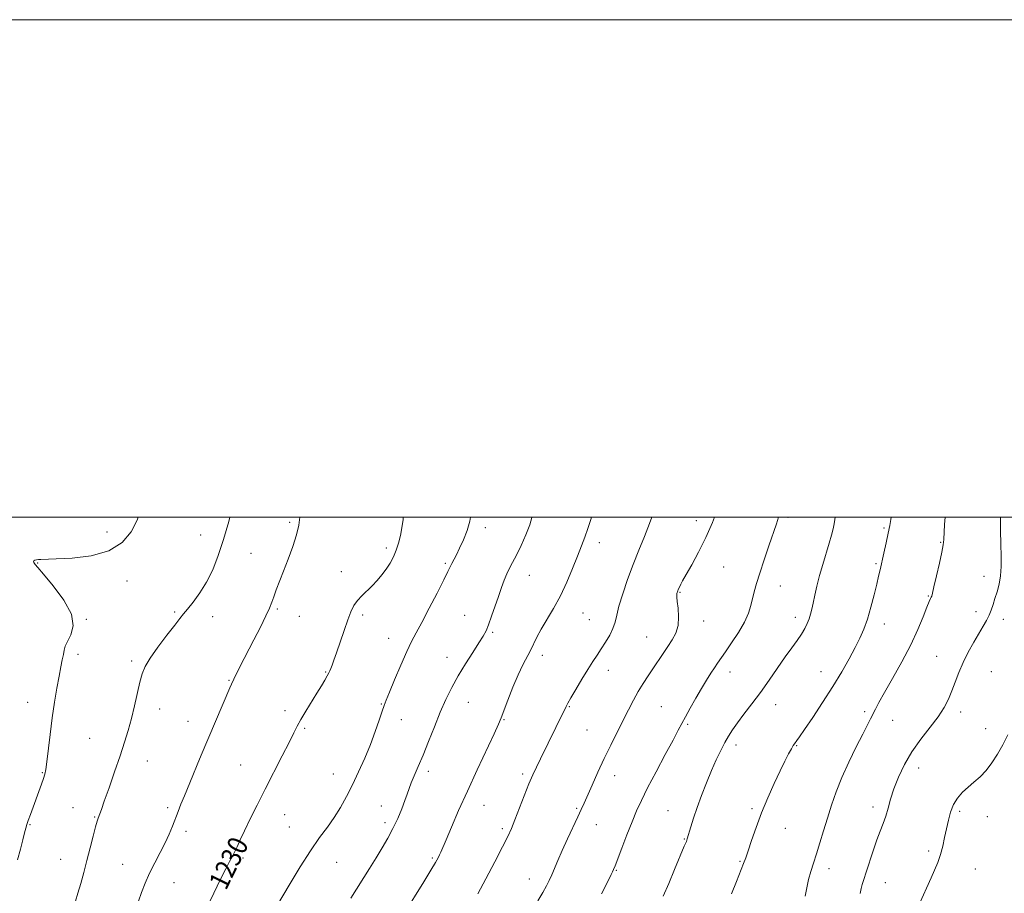
# Model space of a CAD drawing. Extents: x 2069800 to 2072700, y 289800 to 292700.
# Drawn here: x 2070073 to 2070469, y 292349 to 292700 of the extents above; entities that cross this region are included whole.
import ezdxf

# ---------------------------------------------------------------- set-up
doc = ezdxf.new("R2010")
doc.units = 0
doc.header["$MEASUREMENT"] = 0
for name, color, linetype, lineweight in [('CONTOUR INDEX', 41, 'Continuous', 13), ('CONTOUR INDEX LABEL', 244, 'Continuous', 0), ('CONTOUR INTERMEDIATE', 44, 'Continuous', 0), ('GRID LINE', 7, 'Continuous', 0), ('SPOT ELEVATION DTM', 2, 'Continuous', 13)]:
    doc.layers.add(name, color=color, linetype=linetype, lineweight=lineweight)
doc.styles.add('Style-WORKING', font='WORKING.shx')

msp = doc.modelspace()

# ---------------------------------------------------------------- linework, layer by layer
at = {"layer": 'CONTOUR INDEX', "flags": 128}
for points, elevation in [([(2070227.698, 292500), (2070227.657, 292499.047), (2070227.191, 292495.73), (2070226.579, 292492.568), (2070225.823, 292489.553), (2070224.888, 292486.706), (2070223.745, 292484.039), (2070222.4, 292481.52), (2070220.867, 292479.11), (2070219.159, 292476.776), (2070217.289, 292474.527), (2070215.265, 292472.382), (2070211.066, 292468.389), (2070209.274, 292466.455), (2070207.884, 292464.438), (2070206.701, 292461.99), (2070205.448, 292458.706), (2070203.939, 292454.39), (2070200.906, 292445.512), (2070199.834, 292442.492), (2070199.088, 292440.504), (2070198.572, 292439.207), (2070198.178, 292438.267), (2070197.755, 292437.365), (2070197.136, 292436.187), (2070196.179, 292434.47), (2070194.822, 292432.145), (2070193.025, 292429.192), (2070188.52, 292422.018), (2070186.521, 292418.712), (2070185.05, 292416.021), (2070183.68, 292413.249), (2070181.823, 292409.459), (2070179.07, 292404.014), (2070172.224, 292390.632), (2070169.009, 292384.267), (2070166.216, 292378.646), (2070163.928, 292373.944), (2070162.187, 292370.267), (2070160.876, 292367.459), (2070159.838, 292365.298), (2070158.902, 292363.494), (2070157.834, 292361.492), (2070156.381, 292358.67), (2070154.403, 292354.656), (2070150.106, 292345.804)], 1230), ([(2070352.92, 292500), (2070352.038, 292497.816), (2070349.371, 292491.791), (2070346.47, 292485.986), (2070343.696, 292480.886), (2070341.46, 292476.935), (2070340.052, 292474.419), (2070339.294, 292472.994), (2070338.885, 292472.159), (2070338.321, 292470.924), (2070338.115, 292470.439), (2070337.959, 292470.036), (2070337.843, 292469.672), (2070337.759, 292469.3), (2070337.708, 292468.816), (2070337.741, 292467.893), (2070337.921, 292466.149), (2070338.246, 292463.36), (2070338.455, 292459.946), (2070338.221, 292456.482), (2070337.31, 292453.411), (2070335.856, 292450.639), (2070334.086, 292447.936), (2070326.207, 292436.223), (2070324.194, 292433.145), (2070322.216, 292429.903), (2070320.277, 292426.412), (2070318.286, 292422.58), (2070313.725, 292413.554), (2070311.153, 292408.392), (2070308.523, 292402.949), (2070305.961, 292397.419), (2070303.649, 292392.27), (2070300.454, 292385.013), (2070299.325, 292382.488), (2070297.953, 292379.51), (2070293.816, 292370.653), (2070291.681, 292365.989), (2070289.931, 292362.023), (2070287.411, 292356.152), (2070286.404, 292353.953), (2070285.286, 292351.769), (2070283.794, 292349.126), (2070281.771, 292345.718)], 1240), ([(2070467.852, 292500), (2070467.929, 292494.686), (2070468.061, 292489.202), (2070468.165, 292484.358), (2070468.137, 292480.134), (2070467.864, 292476.395), (2070467.279, 292473.025), (2070466.49, 292469.987), (2070465.652, 292467.268), (2070464.874, 292464.84), (2070464.107, 292462.626), (2070463.255, 292460.537), (2070462.227, 292458.45), (2070460.922, 292456.119), (2070457.161, 292449.715), (2070454.914, 292445.691), (2070452.811, 292441.523), (2070451.084, 292437.493), (2070449.644, 292433.684), (2070448.324, 292430.133), (2070446.933, 292426.816), (2070445.186, 292423.472), (2070442.773, 292419.782), (2070439.529, 292415.507), (2070435.852, 292410.752), (2070432.284, 292405.7), (2070429.27, 292400.547), (2070426.865, 292395.512), (2070425.028, 292390.823), (2070423.69, 292386.657), (2070422.662, 292382.994), (2070421.728, 292379.764), (2070420.704, 292376.833), (2070419.532, 292373.804), (2070418.189, 292370.219), (2070416.687, 292365.828), (2070413.895, 292357.215), (2070412.951, 292354.376), (2070412.305, 292352.375), (2070411.856, 292350.65), (2070411.509, 292348.756)], 1250)]:
    msp.add_lwpolyline(points, dxfattribs=dict(at, elevation=elevation))
at = {"layer": 'CONTOUR INTERMEDIATE', "flags": 128}
for points, elevation in [([(2070121.156, 292500), (2070120.695, 292498.78), (2070118.26, 292494.113), (2070114.638, 292489.82), (2070109.329, 292486.474), (2070102.197, 292484.479), (2070094.565, 292483.544), (2070088.118, 292483.207), (2070082.045, 292483.014), (2070081.005, 292482.966), (2070080.228, 292482.876), (2070079.614, 292482.721), (2070079.225, 292482.484), (2070079.101, 292482.159), (2070079.183, 292481.782), (2070079.386, 292481.397), (2070079.744, 292480.913), (2070080.771, 292479.704), (2070083.098, 292477.011), (2070086.989, 292472.392), (2070091.238, 292466.677), (2070094.272, 292461.015), (2070094.975, 292456.341), (2070094.059, 292452.727), (2070092.698, 292450.032), (2070091.818, 292448.067), (2070091.369, 292446.457), (2070091.058, 292444.785), (2070090.64, 292442.663), (2070090.064, 292439.84), (2070089.329, 292436.102), (2070088.446, 292431.308), (2070087.49, 292425.626), (2070086.547, 292419.299), (2070085.697, 292412.673), (2070084.407, 292401.607), (2070083.988, 292398.557), (2070083.586, 292396.671), (2070083.037, 292394.968), (2070082.221, 292392.674), (2070077.808, 292380.424), (2070076.955, 292378.023), (2070076.387, 292376.372), (2070075.963, 292374.952), (2070075.492, 292373.071), (2070074.811, 292370.202), (2070073.871, 292366.472), (2070072.649, 292362.172)], 1224), ([(2070158.032, 292500), (2070157.549, 292498.217), (2070155.46, 292490.996), (2070153.338, 292484.525), (2070151.11, 292478.879), (2070148.645, 292473.906), (2070145.901, 292469.513), (2070143.201, 292465.823), (2070140.955, 292463.016), (2070139.384, 292461.083), (2070137.933, 292459.267), (2070135.857, 292456.62), (2070132.687, 292452.531), (2070129.064, 292447.729), (2070125.91, 292443.278), (2070123.898, 292439.91), (2070122.731, 292437.033), (2070121.867, 292433.721), (2070119.701, 292424.201), (2070118.452, 292419.039), (2070117.155, 292414.268), (2070115.686, 292409.474), (2070113.882, 292404.029), (2070111.68, 292397.611), (2070109.416, 292391.121), (2070107.527, 292385.767), (2070106.335, 292382.43), (2070105.696, 292380.686), (2070105.063, 292379.002), (2070104.673, 292377.745), (2070104.041, 292375.448), (2070103.075, 292371.742), (2070101.868, 292367.057), (2070100.557, 292362.022), (2070099.265, 292357.183), (2070098.045, 292352.756), (2070096.937, 292348.878), (2070095.957, 292345.614)], 1226), ([(2070186.192, 292500), (2070185.697, 292496.792), (2070184.762, 292492.868), (2070183.268, 292488.18), (2070181.43, 292483.097), (2070179.571, 292478.235), (2070176.651, 292470.717), (2070175.632, 292468.017), (2070174.834, 292465.809), (2070173.918, 292463.471), (2070172.478, 292460.275), (2070170.265, 292455.775), (2070167.657, 292450.653), (2070161.894, 292439.512), (2070160.893, 292437.544), (2070160.145, 292436.02), (2070159.576, 292434.812), (2070158.702, 292432.871), (2070158.03, 292431.322), (2070146.507, 292404.247), (2070144.867, 292400.355), (2070143.114, 292396.149), (2070139.722, 292387.912), (2070138.357, 292384.56), (2070137.177, 292381.625), (2070134.898, 292375.826), (2070133.559, 292372.595), (2070131.928, 292369.048), (2070129.946, 292365.161), (2070127.801, 292361.064), (2070125.745, 292356.925), (2070123.98, 292352.902), (2070122.516, 292349.111), (2070121.312, 292345.656)], 1228), ([(2070254.777, 292500), (2070254.504, 292498.368), (2070253.382, 292494.598), (2070251.91, 292490.822), (2070250.398, 292487.47), (2070249.099, 292484.871), (2070247.249, 292481.432), (2070246.592, 292480.079), (2070245.677, 292478.135), (2070244.021, 292474.762), (2070241.34, 292469.493), (2070238.154, 292463.344), (2070235.181, 292457.702), (2070232.936, 292453.519), (2070231.104, 292450.002), (2070229.162, 292445.924), (2070226.764, 292440.484), (2070224.26, 292434.601), (2070222.172, 292429.62), (2070220.859, 292426.457), (2070220.025, 292424.313), (2070219.207, 292421.956), (2070218.027, 292418.428), (2070216.441, 292413.856), (2070214.49, 292408.639), (2070212.231, 292403.15), (2070209.793, 292397.667), (2070207.317, 292392.442), (2070204.906, 292387.669), (2070202.494, 292383.314), (2070199.97, 292379.284), (2070197.221, 292375.4), (2070194.104, 292371.141), (2070190.472, 292365.9), (2070186.321, 292359.396), (2070182.215, 292352.658), (2070176.741, 292343.474)], 1232), ([(2070279.406, 292500), (2070279.385, 292499.851), (2070278.57, 292496.869), (2070277.039, 292492.937), (2070275.103, 292488.641), (2070273.2, 292484.742), (2070271.671, 292481.788), (2070270.452, 292479.469), (2070269.381, 292477.258), (2070268.316, 292474.709), (2070267.191, 292471.691), (2070265.96, 292468.149), (2070263.251, 292460.133), (2070262.031, 292456.72), (2070261.003, 292454.246), (2070259.85, 292452.101), (2070258.165, 292449.437), (2070255.686, 292445.642), (2070252.738, 292441.038), (2070249.792, 292436.182), (2070247.207, 292431.478), (2070244.888, 292426.717), (2070242.629, 292421.537), (2070240.279, 292415.738), (2070237.925, 292409.774), (2070235.71, 292404.26), (2070233.763, 292399.686), (2070232.146, 292396.032), (2070230.91, 292393.155), (2070230.043, 292390.847), (2070229.31, 292388.66), (2070228.413, 292386.083), (2070227.126, 292382.75), (2070225.482, 292378.884), (2070223.586, 292374.852), (2070221.516, 292370.933), (2070219.266, 292367.038), (2070216.806, 292362.99), (2070214.147, 292358.693), (2070206.712, 292346.815)], 1234), ([(2070303.407, 292500), (2070303.132, 292499.048), (2070301.952, 292495.381), (2070300.718, 292491.976), (2070299.343, 292488.449), (2070297.725, 292484.34), (2070295.784, 292479.351), (2070293.524, 292473.841), (2070290.969, 292468.333), (2070288.197, 292463.273), (2070283.165, 292454.947), (2070281.455, 292451.738), (2070278.92, 292446.395), (2070275.847, 292440.626), (2070273.933, 292436.647), (2070271.814, 292431.642), (2070269.77, 292426.44), (2070267.07, 292419.288), (2070266.018, 292416.765), (2070264.246, 292412.897), (2070257.456, 292398.429), (2070253.51, 292389.877), (2070249.976, 292381.994), (2070247.071, 292375.334), (2070244.923, 292370.311), (2070242.82, 292365.344), (2070242.304, 292364.19), (2070241.711, 292363.008), (2070240.675, 292361.173), (2070238.817, 292358.074), (2070235.954, 292353.409), (2070227.798, 292340.228)], 1236), ([(2070327.634, 292500), (2070326.769, 292497.445), (2070324.746, 292492.236), (2070322.487, 292486.743), (2070320.153, 292480.945), (2070317.911, 292474.921), (2070315.95, 292469.158), (2070314.464, 292464.242), (2070313.546, 292460.566), (2070312.879, 292457.748), (2070312.047, 292455.215), (2070310.742, 292452.519), (2070309.094, 292449.727), (2070307.345, 292447.032), (2070305.661, 292444.528), (2070303.912, 292441.899), (2070301.89, 292438.727), (2070299.503, 292434.802), (2070297.101, 292430.737), (2070295.147, 292427.353), (2070293.958, 292425.221), (2070293.275, 292423.906), (2070292.692, 292422.726), (2070290.678, 292418.726), (2070289.079, 292415.492), (2070282.907, 292402.766), (2070281.268, 292399.451), (2070279.806, 292396.375), (2070278.232, 292392.725), (2070276.357, 292387.982), (2070272.642, 292378.243), (2070271.272, 292374.826), (2070269.825, 292371.662), (2070267.697, 292367.454), (2070264.526, 292361.387), (2070260.914, 292354.569), (2070257.71, 292348.59)], 1238), ([(2070378.597, 292500), (2070377.741, 292497.353), (2070374.702, 292488.478), (2070372.782, 292482.779), (2070371.047, 292477.466), (2070369.769, 292473.289), (2070368.868, 292470.026), (2070367.49, 292464.435), (2070366.511, 292461.393), (2070364.905, 292457.843), (2070362.497, 292453.688), (2070359.738, 292449.447), (2070357.241, 292445.791), (2070354.131, 292441.263), (2070352.904, 292439.447), (2070351.441, 292437.248), (2070349.679, 292434.507), (2070347.624, 292431.152), (2070345.333, 292427.221), (2070343.07, 292423.205), (2070341.148, 292419.71), (2070339.722, 292417.042), (2070338.294, 292414.327), (2070336.207, 292410.397), (2070333.045, 292404.509), (2070329.369, 292397.637), (2070325.982, 292391.182), (2070323.472, 292386.144), (2070321.557, 292381.92), (2070319.743, 292377.507), (2070317.681, 292372.245), (2070315.612, 292366.869), (2070312.893, 292359.772), (2070312.321, 292358.352), (2070311.898, 292357.416), (2070311.342, 292356.27), (2070310.491, 292354.564), (2070307.44, 292348.539)], 1242), ([(2070401.401, 292500), (2070401.279, 292499.04), (2070400.988, 292497.327), (2070400.569, 292495.315), (2070399.943, 292492.779), (2070399.03, 292489.535), (2070396.427, 292481.011), (2070395.126, 292476.478), (2070394.074, 292472.277), (2070393.255, 292468.569), (2070392.606, 292465.462), (2070392.063, 292463.001), (2070391.536, 292460.982), (2070390.937, 292459.135), (2070390.175, 292457.23), (2070389.169, 292455.179), (2070387.84, 292452.93), (2070386.117, 292450.406), (2070383.964, 292447.424), (2070381.35, 292443.775), (2070374.9, 292434.467), (2070371.382, 292429.53), (2070367.916, 292424.909), (2070364.73, 292420.787), (2070362.062, 292417.299), (2070360.057, 292414.483), (2070358.482, 292411.983), (2070357.012, 292409.346), (2070355.383, 292406.191), (2070353.577, 292402.437), (2070351.637, 292398.081), (2070349.625, 292393.185), (2070347.668, 292388.097), (2070345.914, 292383.231), (2070344.484, 292378.96), (2070343.395, 292375.481), (2070341.939, 292370.607), (2070341.761, 292370.116), (2070341.555, 292369.627), (2070341.038, 292368.468), (2070340.704, 292367.684), (2070336.817, 292358.348), (2070334.445, 292352.716), (2070332.229, 292347.582)], 1244), ([(2070423.872, 292500), (2070423.711, 292498.997), (2070423.328, 292496.609), (2070422.767, 292493.549), (2070421.953, 292489.658), (2070421.021, 292485.473), (2070419.484, 292478.822), (2070418.863, 292476.215), (2070418.091, 292473.036), (2070417.02, 292468.708), (2070415.726, 292463.762), (2070414.339, 292459.003), (2070412.936, 292455.005), (2070411.374, 292451.398), (2070409.457, 292447.578), (2070407.017, 292443.055), (2070404.011, 292437.792), (2070400.424, 292431.867), (2070396.355, 292425.495), (2070392.357, 292419.444), (2070389.096, 292414.619), (2070387.054, 292411.663), (2070385.977, 292410.166), (2070385.007, 292408.905), (2070384.514, 292408.162), (2070383.788, 292406.914), (2070382.689, 292404.887), (2070381.172, 292401.935), (2070379.216, 292397.943), (2070376.845, 292392.892), (2070374.279, 292387.13), (2070371.787, 292381.1), (2070369.597, 292375.247), (2070367.789, 292370.026), (2070366.401, 292365.894), (2070365.409, 292363.055), (2070364.522, 292360.707), (2070361.741, 292353.581), (2070359.714, 292348.622)], 1246), ([(2070445.561, 292500), (2070445.371, 292497.112), (2070445.024, 292490.952), (2070444.795, 292488.881), (2070444.256, 292485.989), (2070443.287, 292481.507), (2070442.132, 292476.393), (2070441.124, 292472.034), (2070440.512, 292469.461), (2070440.199, 292468.29), (2070440, 292467.781), (2070439.735, 292467.229), (2070439.227, 292466.072), (2070438.305, 292463.785), (2070436.812, 292459.98), (2070434.654, 292454.826), (2070431.757, 292448.627), (2070428.167, 292441.788), (2070424.43, 292435.1), (2070421.216, 292429.454), (2070419.015, 292425.485), (2070417.609, 292422.82), (2070415.608, 292418.894), (2070412.453, 292412.773), (2070409.84, 292407.624), (2070406.865, 292401.526), (2070404.043, 292395.276), (2070401.767, 292389.502), (2070399.937, 292384.151), (2070398.327, 292379.001), (2070396.761, 292373.907), (2070395.251, 292369.039), (2070393.854, 292364.646), (2070392.623, 292360.885), (2070391.572, 292357.546), (2070390.711, 292354.324), (2070390.01, 292350.992), (2070389.283, 292347.609)], 1248), ([(2070470.838, 292412.434), (2070468.785, 292408.485), (2070466.636, 292404.695), (2070464.397, 292401.196), (2070462.061, 292398.148), (2070459.637, 292395.644), (2070457.196, 292393.505), (2070454.825, 292391.485), (2070452.611, 292389.366), (2070450.648, 292387.037), (2070449.031, 292384.414), (2070447.818, 292381.444), (2070446.903, 292378.19), (2070446.146, 292374.741), (2070445.415, 292371.196), (2070444.631, 292367.677), (2070443.724, 292364.313), (2070442.64, 292361.179), (2070441.385, 292358.134), (2070439.976, 292354.983), (2070435.016, 292343.983)], 1252)]:
    msp.add_lwpolyline(points, dxfattribs=dict(at, elevation=elevation))
at = {"layer": 'GRID LINE', "flags": 128}
for points in [[(2069800, 289800), (2072700, 289800), (2072700, 292700), (2069800, 292700), (2069800, 289800)], [(2070000, 290000), (2072500, 290000), (2072500, 292500), (2070000, 292500), (2070000, 290000)]]:
    msp.add_lwpolyline(points, dxfattribs=at)
at = {"layer": 'SPOT ELEVATION DTM'}
for p in [(2070182.11, 292497.88, 1227.7), (2070345.53, 292498.53, 1239.5), (2070382.41, 292499.96, 1242.3), (2070108.61, 292494.07, 1223.2), (2070146.3, 292492.86, 1225.1), (2070260.67, 292495.79, 1232.4), (2070421.05, 292495.6, 1245.8), (2070306.51, 292489.78, 1236.5), (2070443.88, 292489.93, 1247.9), (2070166.57, 292485.47, 1227.1), (2070220.89, 292487.54, 1229.6), (2070080.71, 292481.62, 1224.1), (2070244.66, 292481.38, 1231.8), (2070417.76, 292481.24, 1245.8), (2070202.81, 292478.09, 1229.4), (2070278.4, 292476.61, 1234.8), (2070356.62, 292479.99, 1240.8), (2070116.61, 292474.31, 1224.8), (2070461.26, 292476.26, 1249.4), (2070338.94, 292469.75, 1240.1), (2070379.3, 292472.34, 1242.8), (2070438.91, 292468.29, 1247.9), (2070135.83, 292461.91, 1225.8), (2070177.12, 292463.04, 1228.2), (2070211.42, 292460.69, 1230.3), (2070300.02, 292461.5, 1236.8), (2070458.01, 292462.03, 1249.5), (2070100.27, 292458.94, 1224.1), (2070151.13, 292459.96, 1226.6), (2070185.97, 292460.14, 1228.9), (2070252.45, 292460.47, 1233.1), (2070302.54, 292458.81, 1237.1), (2070348.55, 292458.29, 1240.6), (2070385.41, 292459.72, 1243.5), (2070421.21, 292456.98, 1246.6), (2070469.03, 292458.94, 1250.5), (2070263.64, 292453.73, 1234.2), (2070221.9, 292451.29, 1231.3), (2070325.61, 292451.79, 1239.1), (2070096.91, 292444.83, 1224.4), (2070118.48, 292442.23, 1225.7), (2070245.35, 292443.63, 1233.3), (2070283.62, 292444.46, 1236.5), (2070442.23, 292444.04, 1249.1), (2070196.56, 292437.71, 1229.9), (2070310.2, 292438.45, 1238.6), (2070359.1, 292437.74, 1242.6), (2070395.72, 292437.9, 1245.2), (2070464.23, 292437.83, 1251.1), (2070157.71, 292434.35, 1227.9), (2070076.73, 292425.5, 1223.3), (2070253.88, 292425.56, 1234.9), (2070129.72, 292422.82, 1226.6), (2070180.22, 292422.15, 1229.6), (2070218.87, 292424.91, 1231.9), (2070294.46, 292423.81, 1238.1), (2070331.49, 292423.85, 1241.1), (2070377.43, 292424.61, 1244.7), (2070413.21, 292421.79, 1247.7), (2070451.82, 292421.72, 1250.5), (2070141.18, 292417.88, 1227.3), (2070226.92, 292418.59, 1232.7), (2070268.21, 292418.61, 1236.1), (2070424.51, 292418.35, 1248.7), (2070188.12, 292415.07, 1230.2), (2070301.61, 292414.36, 1238.9), (2070342.09, 292416.73, 1242.2), (2070461.9, 292414.93, 1251.3), (2070101.58, 292411.1, 1225.1), (2070361.58, 292408.43, 1244.5), (2070385.9, 292408.11, 1246.1), (2070124.78, 292401.94, 1226.7), (2070082.55, 292397.24, 1223.9), (2070162.35, 292400.32, 1229.1), (2070237.86, 292397.76, 1234.4), (2070434.97, 292399.14, 1250.7), (2070199.62, 292396.69, 1231.1), (2070275.74, 292396.79, 1237.7), (2070312.79, 292396.07, 1240.7), (2070094.94, 292383.2, 1225.2), (2070132.97, 292383.15, 1227.7), (2070218.88, 292383.88, 1233.4), (2070260.21, 292384.11, 1236.8), (2070297.4, 292382.94, 1239.8), (2070334.12, 292382.01, 1243.1), (2070367.93, 292382.8, 1245.8), (2070416.57, 292383.41, 1249.5), (2070451.46, 292381.71, 1252.3), (2070103.67, 292379.44, 1225.9), (2070180.04, 292380.4, 1230.8), (2070462.53, 292379.53, 1252.7), (2070077.6, 292376.31, 1224.1), (2070140.37, 292373.68, 1228.4), (2070181.95, 292375.39, 1231.1), (2070220.34, 292377.11, 1233.6), (2070267.59, 292374.75, 1237.7), (2070305.3, 292376.34, 1240.8), (2070381.31, 292374.95, 1246.6), (2070340.72, 292370.66, 1243.9), (2070439.01, 292365.81, 1251.6), (2070090, 292362.43, 1225.2), (2070163.28, 292362.97, 1230.3), (2070239.44, 292363.02, 1235.8), (2070363.11, 292361.68, 1245.9), (2070114.95, 292360.47, 1227.1), (2070200.98, 292361.18, 1232.9), (2070313.39, 292357.98, 1242.1), (2070398.86, 292358.68, 1248.6), (2070457.76, 292358.6, 1253.1), (2070278.45, 292354.56, 1239.3), (2070135.52, 292353, 1228.9), (2070421.54, 292353.08, 1250.8)]:
    msp.add_point(p, dxfattribs=at)

# ---------------------------------------------------------------- texts
at = {"layer": 'CONTOUR INDEX LABEL', "style": 'Style-WORKING', "width": 0.875}
msp.add_text('1230', height=8, rotation=63.8, dxfattribs=at).set_placement((2070156.427, 292349.664, 1230))

doc.saveas('drawing.dxf')
